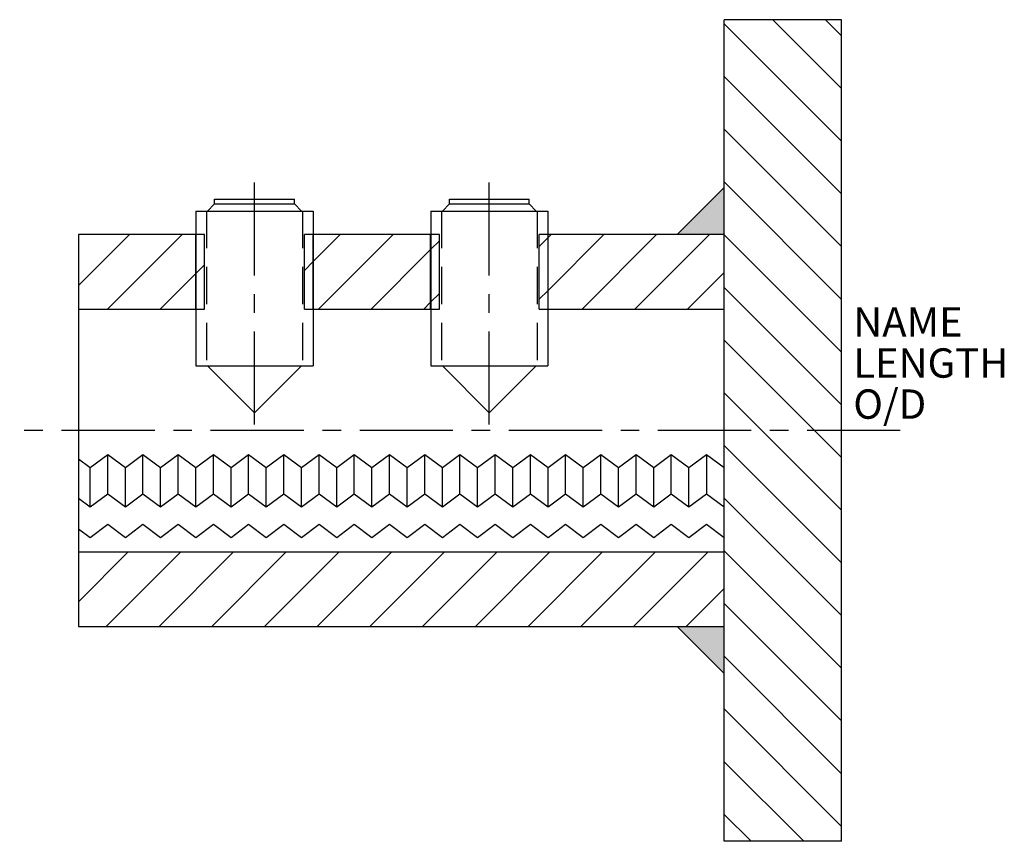
# Model space of a CAD drawing. Extents: x -60 to 23.9, y -35 to 35.
import ezdxf

# ---------------------------------------------------------------- set-up
doc = ezdxf.new("R2010")
doc.units = 0
for name, pattern in [('CENTER', [50.8, 31.75, -6.35, 6.35, -6.35]), ('CENTER4', [12.7, 7.9375, -1.5875, 1.5875, -1.5875]), ('HIDDEN2', [4.7625, 3.175, -1.5875])]:
    doc.linetypes.add(name, pattern=pattern)
doc.layers.get('0').update_dxf_attribs({"linetype": 'CONTINUOUS'})
for name, color, linetype in [('ANCON_ATTRIBS', 7, 'CONTINUOUS'), ('ANCON_BOLT', 7, 'CONTINUOUS'), ('ANCON_CENTRE', 7, 'CENTER'), ('ANCON_HATCH', 7, 'CONTINUOUS'), ('ANCON_OUTLINE', 7, 'CONTINUOUS'), ('ANCON_OUTLINE1', 7, 'CONTINUOUS'), ('ANCON_SADDLE', 7, 'CONTINUOUS')]:
    doc.layers.add(name, color=color, linetype=linetype)

# ---------------------------------------------------------------- blocks, each defined once
blk = doc.blocks.new('*X0')
at = {"color": 0}
for p, q in [((10, 24.645), (0, 34.645)), ((10, 29.135), (4.135, 35)), ((10, 33.625), (8.625, 35)), ((10, 20.154), (0, 30.154)), ((10, 15.664), (0, 25.664)), ((10, 11.174), (0, 21.174)), ((10, 6.684), (0, 16.684)), ((10, 2.194), (0, 12.194)), ((7.704, 0), (0, 7.704)), ((3.214, 0), (0, 3.214)), ((10, -6.786), (3.214, 0)), ((10, -2.296), (7.704, 0)), ((10, -11.276), (0, -1.276)), ((10, -15.767), (0, -5.767)), ((10, -20.257), (0, -10.257)), ((10, -24.747), (0, -14.747)), ((10, -29.237), (0, -19.237)), ((10, -33.727), (0, -23.727)), ((6.783, -35), (0, -28.217)), ((2.293, -35), (0, -32.707))]:
    blk.add_line(p, q, dxfattribs=at)
blk = doc.blocks.new('*X1')
at = {"color": 0}
for p, q in [((-55, 12.352), (-50.652, 16.7)), ((-52.512, 10.35), (-46.162, 16.7)), ((-35, 14.391), (-32.691, 16.7)), ((-34.551, 10.35), (-28.201, 16.7)), ((-25, 15.411), (-24.25, 16.161)), ((-15.75, 15.681), (-15, 16.431)), ((-15, 11.941), (-10.241, 16.7)), ((-15, 16.431), (-14.731, 16.7)), ((-12.101, 10.35), (-5.751, 16.7)), ((-7.611, 10.35), (-1.261, 16.7)), ((-30.061, 10.35), (-25, 15.411)), ((-35.75, 13.641), (-35, 14.391)), ((-45, 13.372), (-44.25, 14.122)), ((-3.12, 10.35), (0, 13.47)), ((-48.022, 10.35), (-45, 13.372)), ((-15.75, 11.191), (-15, 11.941)), ((-25.571, 10.35), (-25, 10.921)), ((-25, 10.921), (-24.25, 11.671)), ((-55, -14.589), (-50.761, -10.35)), ((-52.621, -16.7), (-46.271, -10.35)), ((-48.131, -16.7), (-41.781, -10.35)), ((-43.641, -16.7), (-37.291, -10.35)), ((-39.151, -16.7), (-32.801, -10.35)), ((-34.661, -16.7), (-28.311, -10.35)), ((-30.17, -16.7), (-23.82, -10.35)), ((-25.68, -16.7), (-19.33, -10.35)), ((-21.19, -16.7), (-14.84, -10.35)), ((-16.7, -16.7), (-10.35, -10.35)), ((-12.21, -16.7), (-5.86, -10.35)), ((-7.72, -16.7), (-1.37, -10.35)), ((-3.23, -16.7), (0, -13.47))]:
    blk.add_line(p, q, dxfattribs=at)

msp = doc.modelspace()

# ---------------------------------------------------------------- linework, layer by layer
at = {"layer": 'ANCON_BOLT'}
for p, q in [((-43.4, 19.3), (-44, 18.7)), ((-43.4, 19.7), (-36.6, 19.7)), ((-43.4, 19.3), (-43.4, 19.7)), ((-43.4, 19.3), (-36.6, 19.3)), ((-36.6, 19.3), (-36.6, 19.7)), ((-36.6, 19.3), (-36, 18.7)), ((-23.4, 19.3), (-24, 18.7)), ((-23.4, 19.7), (-16.6, 19.7)), ((-23.4, 19.3), (-23.4, 19.7)), ((-23.4, 19.3), (-16.6, 19.3)), ((-16.6, 19.3), (-16.6, 19.7)), ((-16.6, 19.3), (-16, 18.7)), ((-44.984, 18.7), (-35.016, 18.7)), ((-44.984, 18.7), (-44.984, 5.5)), ((-35.016, 18.7), (-35.016, 5.5)), ((-24.984, 18.7), (-24.984, 5.5)), ((-24.984, 18.7), (-15.016, 18.7)), ((-15.016, 18.7), (-15.016, 5.5)), ((-44.984, 5.5), (-35.016, 5.5)), ((-40, 1.5), (-44, 5.5)), ((-40, 1.5), (-36, 5.5)), ((-24.984, 5.5), (-15.016, 5.5)), ((-20, 1.5), (-24, 5.5)), ((-20, 1.5), (-16, 5.5))]:
    msp.add_line(p, q, dxfattribs=at)
at = {"layer": 'ANCON_BOLT', "linetype": 'HIDDEN2'}
for p, q in [((-44.08, 18.7), (-44.08, 5.5)), ((-35.92, 18.7), (-35.92, 5.5)), ((-24.08, 18.7), (-24.08, 5.5)), ((-15.92, 18.7), (-15.92, 5.5))]:
    msp.add_line(p, q, dxfattribs=at)
at = {"layer": 'ANCON_CENTRE', "linetype": 'CENTER4'}
for p, q in [((-40, 0.5), (-40, 21.7)), ((-20, 0.5), (-20, 21.7)), ((15, 0), (-60, 0))]:
    msp.add_line(p, q, dxfattribs=at)
at = {"layer": 'ANCON_HATCH'}
for points in [[(-4, 16.7), (0, 16.7), (0, 20.7)], [(-4, -16.7), (0, -16.7), (0, -20.7)]]:
    msp.add_solid(points, dxfattribs=at)
at = {"layer": 'ANCON_OUTLINE'}
for p, q in [((0, -35), (0, 35)), ((10, 35), (0, 35)), ((10, -35), (10, 35)), ((-4, 16.7), (0, 20.7)), ((-55, 10.35), (-44.25, 10.35)), ((-35.75, 10.35), (-24.25, 10.35)), ((-15.75, 10.35), (0, 10.35)), ((-55, -10.35), (0, -10.35)), ((-4, -16.7), (0, -20.7)), ((10, -35), (0, -35)), ((10, -35), (0, -35))]:
    msp.add_line(p, q, dxfattribs=at)
for points in [[(-44.25, 16.7), (-55, 16.7), (-55, -16.7), (0, -16.7)], [(-24.25, 16.7), (-35.75, 16.7)], [(0, 16.7), (-15.75, 16.7)]]:
    msp.add_lwpolyline(points, dxfattribs=at)
at = {"layer": 'ANCON_OUTLINE1'}
for p, q in [((-45, 10.35), (-45, 16.7)), ((-44.25, 10.35), (-44.25, 16.7)), ((-35.75, 10.35), (-35.75, 16.7)), ((-35, 10.35), (-35, 16.7)), ((-25, 10.35), (-25, 16.7)), ((-24.25, 10.35), (-24.25, 16.7)), ((-15.75, 10.35), (-15.75, 16.7)), ((-15, 10.35), (-15, 16.7))]:
    msp.add_line(p, q, dxfattribs=at)
at = {"layer": 'ANCON_SADDLE'}
for p, q in [((-52.5, -5.421), (-52.5, -2.075)), ((-49.5, -5.421), (-49.5, -2.075)), ((-46.5, -5.421), (-46.5, -2.075)), ((-43.5, -5.421), (-43.5, -2.075)), ((-40.5, -5.421), (-40.5, -2.075)), ((-37.5, -5.421), (-37.5, -2.075)), ((-34.5, -5.421), (-34.5, -2.075)), ((-31.5, -5.421), (-31.5, -2.075)), ((-28.5, -5.421), (-28.5, -2.075)), ((-25.5, -5.421), (-25.5, -2.075)), ((-22.5, -5.421), (-22.5, -2.075)), ((-19.5, -5.421), (-19.5, -2.075)), ((-16.5, -5.421), (-16.5, -2.075)), ((-13.5, -5.421), (-13.5, -2.075)), ((-10.5, -5.421), (-10.5, -2.075)), ((-7.5, -5.421), (-7.5, -2.075)), ((-4.5, -5.421), (-4.5, -2.075)), ((-1.5, -2.075), (-1.5, -5.421)), ((-54, -6.536), (-54, -3.19)), ((-51, -6.536), (-51, -3.19)), ((-48, -6.536), (-48, -3.19)), ((-45, -6.536), (-45, -3.19)), ((-42, -6.536), (-42, -3.19)), ((-39, -6.536), (-39, -3.19)), ((-36, -6.536), (-36, -3.19)), ((-33, -6.536), (-33, -3.19)), ((-30, -6.536), (-30, -3.19)), ((-27, -6.536), (-27, -3.19)), ((-24, -6.536), (-24, -3.19)), ((-21, -6.536), (-21, -3.19)), ((-18, -6.536), (-18, -3.19)), ((-15, -6.536), (-15, -3.19)), ((-12, -6.536), (-12, -3.19)), ((-9, -6.536), (-9, -3.19)), ((-6, -6.536), (-6, -3.19)), ((-3, -6.536), (-3, -3.19))]:
    msp.add_line(p, q, dxfattribs=at)
for points in [[(0, -3.19), (-1.5, -2.075), (-3, -3.19), (-4.5, -2.075), (-6, -3.19), (-7.5, -2.075), (-9, -3.19), (-10.5, -2.075), (-12, -3.19), (-13.5, -2.075), (-15, -3.19), (-16.5, -2.075), (-18, -3.19), (-19.5, -2.075), (-21, -3.19), (-22.5, -2.075), (-24, -3.19), (-25.5, -2.075), (-27, -3.19), (-28.5, -2.075), (-30, -3.19), (-31.5, -2.075), (-33, -3.19), (-34.5, -2.075), (-36, -3.19), (-37.5, -2.075), (-39, -3.19), (-40.5, -2.075), (-42, -3.19), (-43.5, -2.075), (-45, -3.19), (-46.5, -2.075), (-48, -3.19), (-49.5, -2.075), (-51, -3.19), (-52.5, -2.075), (-54, -3.19), (-55, -2.447)], [(0, -6.536), (-1.5, -5.421), (-3, -6.536), (-4.5, -5.421), (-6, -6.536), (-7.5, -5.421), (-9, -6.536), (-10.5, -5.421), (-12, -6.536), (-13.5, -5.421), (-15, -6.536), (-16.5, -5.421), (-18, -6.536), (-19.5, -5.421), (-21, -6.536), (-22.5, -5.421), (-24, -6.536), (-25.5, -5.421), (-27, -6.536), (-28.5, -5.421), (-30, -6.536), (-31.5, -5.421), (-33, -6.536), (-34.5, -5.421), (-36, -6.536), (-37.5, -5.421), (-39, -6.536), (-40.5, -5.421), (-42, -6.536), (-43.5, -5.421), (-45, -6.536), (-46.5, -5.421), (-48, -6.536), (-49.5, -5.421), (-51, -6.536), (-52.5, -5.421), (-54, -6.536), (-55, -5.792)], [(0, -9.137), (-1.5, -8.022), (-3, -9.137), (-4.5, -8.022), (-6, -9.137), (-7.5, -8.022), (-9, -9.137), (-10.5, -8.022), (-12, -9.137), (-13.5, -8.022), (-15, -9.137), (-16.5, -8.022), (-18, -9.137), (-19.5, -8.022), (-21, -9.137), (-22.5, -8.022), (-24, -9.137), (-25.5, -8.022), (-27, -9.137), (-28.5, -8.022), (-30, -9.137), (-31.5, -8.022), (-33, -9.137), (-34.5, -8.022), (-36, -9.137), (-37.5, -8.022), (-39, -9.137), (-40.5, -8.022), (-42, -9.137), (-43.5, -8.022), (-45, -9.137), (-46.5, -8.022), (-48, -9.137), (-49.5, -8.022), (-51, -9.137), (-52.5, -8.022), (-54, -9.137), (-55, -8.393)]]:
    msp.add_lwpolyline(points, dxfattribs=at)

# ---------------------------------------------------------------- block references
at = {"layer": 'ANCON_HATCH', "linetype": 'CONTINUOUS'}
for name in ['*X0', '*X1']:
    msp.add_blockref(name, (0, 0), dxfattribs=at)

# ---------------------------------------------------------------- texts
at = {"layer": 'ANCON_ATTRIBS', "flags": 3}
for tag, p, s in [('NAME', (11, 8), 'Ancon_ETHA10_Front'), ('LENGTH', (11, 4.5), '65'), ('O/D', (11, 1), '33.4')]:
    msp.add_attdef(tag, p, s, height=2.5, dxfattribs=at)

doc.saveas('drawing.dxf')
